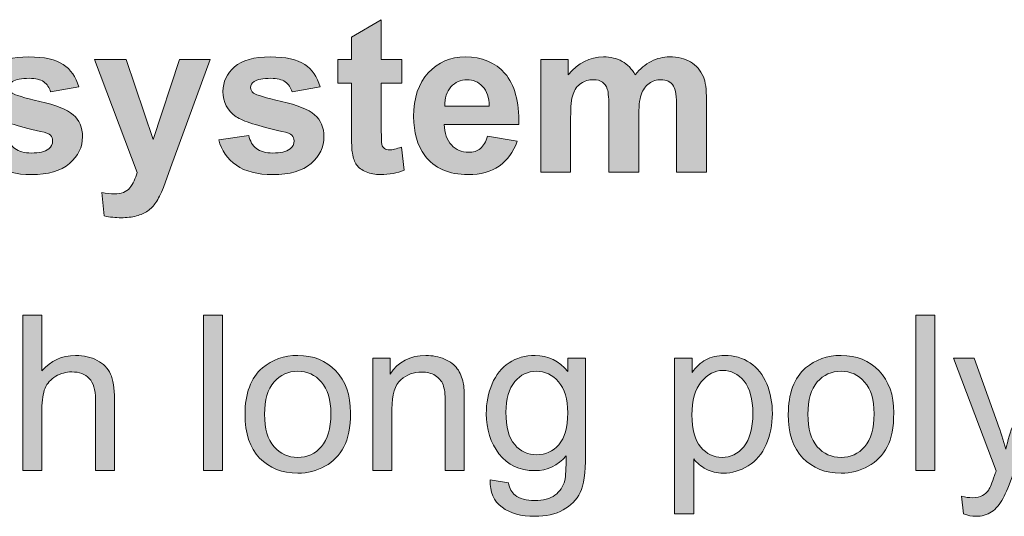
# Model space of a CAD drawing. Extents: x 0 to 1179, y 0 to 833.
# Drawn here: x 101 to 152, y 387 to 412 of the extents above; entities that cross this region are included whole.
import ezdxf

# ---------------------------------------------------------------- set-up
doc = ezdxf.new("R2010")
doc.units = 0
doc.header["$MEASUREMENT"] = 0
doc.layers.add('Capa 1', color=7, linetype='Continuous', lineweight=0)

# ---------------------------------------------------------------- blocks, each defined once
blk = doc.blocks.new('Block_16')
at = {"layer": 'Capa 1', "transparency": 33554687}
h = blk.add_hatch(color=7, dxfattribs=at)
h.dxf.hatch_style = 2
edge = h.paths.add_edge_path()
edge.add_spline(control_points=[(86.413, 292.962), (86.413, 292.962), (86.413, 292.087), (86.413, 292.087), (86.413, 292.087), (85.663, 292.087), (85.663, 292.087), (85.663, 292.087), (85.663, 290.415), (85.663, 290.415), (85.663, 290.076), (85.67, 289.879), (85.685, 289.823), (85.699, 289.768), (85.731, 289.721), (85.782, 289.685), (85.833, 289.648), (85.895, 289.63), (85.968, 289.63), (86.069, 289.63), (86.216, 289.665), (86.409, 289.735), (86.409, 289.735), (86.503, 288.884), (86.503, 288.884), (86.248, 288.774), (85.958, 288.72), (85.636, 288.72), (85.438, 288.72), (85.259, 288.753), (85.101, 288.819), (84.942, 288.886), (84.825, 288.972), (84.751, 289.077), (84.677, 289.183), (84.625, 289.325), (84.597, 289.505), (84.573, 289.633), (84.562, 289.891), (84.562, 290.278), (84.562, 290.278), (84.562, 292.087), (84.562, 292.087), (84.562, 292.087), (84.058, 292.087), (84.058, 292.087), (84.058, 292.087), (84.058, 292.962), (84.058, 292.962), (84.058, 292.962), (84.562, 292.962), (84.562, 292.962), (84.562, 292.962), (84.562, 293.786), (84.562, 293.786), (84.562, 293.786), (85.663, 294.427), (85.663, 294.427), (85.663, 294.427), (85.663, 292.962), (85.663, 292.962), (85.663, 292.962), (86.413, 292.962), (86.413, 292.962)], knot_values=[0, 0, 0, 0, 1, 1, 1, 2, 2, 2, 3, 3, 3, 4, 4, 4, 5, 5, 5, 6, 6, 6, 7, 7, 7, 8, 8, 8, 9, 9, 9, 10, 10, 10, 11, 11, 11, 12, 12, 12, 13, 13, 13, 14, 14, 14, 15, 15, 15, 16, 16, 16, 17, 17, 17, 18, 18, 18, 19, 19, 19, 20, 20, 20, 21, 21, 21, 21], degree=3, periodic=0)
h = blk.add_hatch(color=7, dxfattribs=at)
h.dxf.hatch_style = 2
edge = h.paths.add_edge_path()
edge.add_spline(control_points=[(70.776, 289.997), (70.776, 289.997), (71.878, 290.165), (71.878, 290.165), (71.925, 289.951), (72.02, 289.789), (72.163, 289.679), (72.306, 289.568), (72.507, 289.513), (72.765, 289.513), (73.048, 289.513), (73.262, 289.564), (73.405, 289.669), (73.501, 289.742), (73.55, 289.84), (73.55, 289.962), (73.55, 290.045), (73.524, 290.114), (73.472, 290.169), (73.417, 290.221), (73.294, 290.27), (73.104, 290.313), (72.219, 290.509), (71.658, 290.688), (71.421, 290.849), (71.093, 291.072), (70.929, 291.384), (70.929, 291.782), (70.929, 292.142), (71.071, 292.443), (71.354, 292.688), (71.638, 292.934), (72.079, 293.056), (72.675, 293.056), (73.243, 293.056), (73.665, 292.963), (73.94, 292.778), (74.216, 292.594), (74.407, 292.32), (74.511, 291.958), (74.511, 291.958), (73.476, 291.767), (73.476, 291.767), (73.431, 291.928), (73.347, 292.052), (73.224, 292.138), (73.1, 292.224), (72.923, 292.267), (72.694, 292.267), (72.405, 292.267), (72.198, 292.227), (72.073, 292.146), (71.99, 292.088), (71.948, 292.014), (71.948, 291.923), (71.948, 291.845), (71.985, 291.778), (72.058, 291.724), (72.157, 291.65), (72.499, 291.548), (73.083, 291.415), (73.667, 291.282), (74.076, 291.119), (74.308, 290.927), (74.537, 290.731), (74.651, 290.459), (74.651, 290.11), (74.651, 289.73), (74.493, 289.403), (74.175, 289.13), (73.857, 288.856), (73.387, 288.72), (72.765, 288.72), (72.2, 288.72), (71.752, 288.834), (71.423, 289.063), (71.093, 289.293), (70.878, 289.604), (70.776, 289.997)], knot_values=[0, 0, 0, 0, 1, 1, 1, 2, 2, 2, 3, 3, 3, 4, 4, 4, 5, 5, 5, 6, 6, 6, 7, 7, 7, 8, 8, 8, 9, 9, 9, 10, 10, 10, 11, 11, 11, 12, 12, 12, 13, 13, 13, 14, 14, 14, 15, 15, 15, 16, 16, 16, 17, 17, 17, 18, 18, 18, 19, 19, 19, 20, 20, 20, 21, 21, 21, 22, 22, 22, 23, 23, 23, 24, 24, 24, 25, 25, 25, 26, 26, 26, 26], degree=3, periodic=0)
h = blk.add_hatch(color=7, dxfattribs=at)
h.dxf.hatch_style = 2
edge = h.paths.add_edge_path()
edge.add_spline(control_points=[(75.093, 292.962), (75.093, 292.962), (76.261, 292.962), (76.261, 292.962), (76.261, 292.962), (77.253, 290.017), (77.253, 290.017), (77.253, 290.017), (78.222, 292.962), (78.222, 292.962), (78.222, 292.962), (79.358, 292.962), (79.358, 292.962), (79.358, 292.962), (77.894, 288.97), (77.894, 288.97), (77.894, 288.97), (77.632, 288.247), (77.632, 288.247), (77.536, 288.005), (77.444, 287.82), (77.356, 287.692), (77.269, 287.564), (77.169, 287.461), (77.056, 287.382), (76.942, 287.303), (76.803, 287.24), (76.638, 287.196), (76.472, 287.152), (76.286, 287.13), (76.077, 287.13), (75.866, 287.13), (75.659, 287.152), (75.456, 287.196), (75.456, 287.196), (75.358, 288.056), (75.358, 288.056), (75.53, 288.021), (75.685, 288.005), (75.823, 288.005), (76.079, 288.005), (76.267, 288.08), (76.39, 288.229), (76.512, 288.379), (76.606, 288.57), (76.671, 288.802), (76.671, 288.802), (75.093, 292.962), (75.093, 292.962)], knot_values=[0, 0, 0, 0, 1, 1, 1, 2, 2, 2, 3, 3, 3, 4, 4, 4, 5, 5, 5, 6, 6, 6, 7, 7, 7, 8, 8, 8, 9, 9, 9, 10, 10, 10, 11, 11, 11, 12, 12, 12, 13, 13, 13, 14, 14, 14, 15, 15, 15, 16, 16, 16, 16], degree=3, periodic=0)
h = blk.add_hatch(color=7, dxfattribs=at)
h.dxf.hatch_style = 2
edge = h.paths.add_edge_path()
edge.add_spline(control_points=[(79.675, 289.997), (79.675, 289.997), (80.776, 290.165), (80.776, 290.165), (80.823, 289.951), (80.918, 289.789), (81.062, 289.679), (81.205, 289.568), (81.405, 289.513), (81.663, 289.513), (81.947, 289.513), (82.161, 289.564), (82.304, 289.669), (82.4, 289.742), (82.448, 289.84), (82.448, 289.962), (82.448, 290.045), (82.422, 290.114), (82.37, 290.169), (82.315, 290.221), (82.193, 290.27), (82.003, 290.313), (81.118, 290.509), (80.556, 290.688), (80.319, 290.849), (79.991, 291.072), (79.827, 291.384), (79.827, 291.782), (79.827, 292.142), (79.969, 292.443), (80.253, 292.688), (80.537, 292.934), (80.977, 293.056), (81.573, 293.056), (82.141, 293.056), (82.563, 292.963), (82.839, 292.778), (83.115, 292.594), (83.305, 292.32), (83.409, 291.958), (83.409, 291.958), (82.374, 291.767), (82.374, 291.767), (82.33, 291.928), (82.246, 292.052), (82.122, 292.138), (81.999, 292.224), (81.822, 292.267), (81.593, 292.267), (81.304, 292.267), (81.097, 292.227), (80.972, 292.146), (80.888, 292.088), (80.847, 292.014), (80.847, 291.923), (80.847, 291.845), (80.883, 291.778), (80.956, 291.724), (81.055, 291.65), (81.397, 291.548), (81.981, 291.415), (82.566, 291.282), (82.974, 291.119), (83.206, 290.927), (83.435, 290.731), (83.55, 290.459), (83.55, 290.11), (83.55, 289.73), (83.391, 289.403), (83.073, 289.13), (82.755, 288.856), (82.286, 288.72), (81.663, 288.72), (81.098, 288.72), (80.651, 288.834), (80.321, 289.063), (79.992, 289.293), (79.776, 289.604), (79.675, 289.997)], knot_values=[0, 0, 0, 0, 1, 1, 1, 2, 2, 2, 3, 3, 3, 4, 4, 4, 5, 5, 5, 6, 6, 6, 7, 7, 7, 8, 8, 8, 9, 9, 9, 10, 10, 10, 11, 11, 11, 12, 12, 12, 13, 13, 13, 14, 14, 14, 15, 15, 15, 16, 16, 16, 17, 17, 17, 18, 18, 18, 19, 19, 19, 20, 20, 20, 21, 21, 21, 22, 22, 22, 23, 23, 23, 24, 24, 24, 25, 25, 25, 26, 26, 26, 26], degree=3, periodic=0)
h = blk.add_hatch(color=7, dxfattribs=at)
h.dxf.hatch_style = 2
edge = h.paths.add_edge_path()
edge.add_spline(control_points=[(89.64, 291.243), (89.632, 291.561), (89.55, 291.803), (89.394, 291.968), (89.237, 292.133), (89.047, 292.216), (88.823, 292.216), (88.583, 292.216), (88.386, 292.129), (88.229, 291.954), (88.073, 291.779), (87.997, 291.543), (87.999, 291.243), (87.999, 291.243), (89.64, 291.243), (89.64, 291.243)], knot_values=[0, 0, 0, 0, 1, 1, 1, 2, 2, 2, 3, 3, 3, 4, 4, 4, 5, 5, 5, 5], degree=3, periodic=0)
edge = h.paths.add_edge_path()
edge.add_spline(control_points=[(89.577, 290.134), (89.577, 290.134), (90.671, 289.95), (90.671, 289.95), (90.53, 289.549), (90.308, 289.244), (90.005, 289.034), (89.702, 288.824), (89.322, 288.72), (88.866, 288.72), (88.145, 288.72), (87.611, 288.955), (87.265, 289.427), (86.991, 289.805), (86.854, 290.281), (86.854, 290.856), (86.854, 291.544), (87.034, 292.082), (87.394, 292.472), (87.753, 292.861), (88.208, 293.056), (88.757, 293.056), (89.374, 293.056), (89.861, 292.852), (90.218, 292.444), (90.575, 292.037), (90.745, 291.412), (90.729, 290.571), (90.729, 290.571), (87.979, 290.571), (87.979, 290.571), (87.987, 290.246), (88.076, 289.992), (88.245, 289.812), (88.415, 289.631), (88.625, 289.54), (88.878, 289.54), (89.05, 289.54), (89.194, 289.587), (89.312, 289.681), (89.429, 289.774), (89.517, 289.926), (89.577, 290.134)], knot_values=[0, 0, 0, 0, 1, 1, 1, 2, 2, 2, 3, 3, 3, 4, 4, 4, 5, 5, 5, 6, 6, 6, 7, 7, 7, 8, 8, 8, 9, 9, 9, 10, 10, 10, 11, 11, 11, 12, 12, 12, 13, 13, 13, 14, 14, 14, 14], degree=3, periodic=0)
h = blk.add_hatch(color=7, dxfattribs=at)
h.dxf.hatch_style = 2
edge = h.paths.add_edge_path()
edge.add_spline(control_points=[(91.542, 292.962), (91.542, 292.962), (92.554, 292.962), (92.554, 292.962), (92.554, 292.962), (92.554, 292.396), (92.554, 292.396), (92.916, 292.836), (93.347, 293.056), (93.847, 293.056), (94.112, 293.056), (94.343, 293.001), (94.538, 292.892), (94.733, 292.782), (94.894, 292.617), (95.019, 292.396), (95.201, 292.617), (95.397, 292.782), (95.608, 292.892), (95.819, 293.001), (96.044, 293.056), (96.284, 293.056), (96.589, 293.056), (96.847, 292.994), (97.058, 292.87), (97.269, 292.746), (97.426, 292.564), (97.53, 292.325), (97.606, 292.148), (97.644, 291.861), (97.644, 291.466), (97.644, 291.466), (97.644, 288.813), (97.644, 288.813), (97.644, 288.813), (96.546, 288.813), (96.546, 288.813), (96.546, 288.813), (96.546, 291.185), (96.546, 291.185), (96.546, 291.596), (96.508, 291.861), (96.433, 291.981), (96.331, 292.138), (96.175, 292.216), (95.964, 292.216), (95.81, 292.216), (95.666, 292.169), (95.53, 292.075), (95.395, 291.981), (95.297, 291.844), (95.237, 291.663), (95.177, 291.482), (95.147, 291.196), (95.147, 290.806), (95.147, 290.806), (95.147, 288.813), (95.147, 288.813), (95.147, 288.813), (94.05, 288.813), (94.05, 288.813), (94.05, 288.813), (94.05, 291.087), (94.05, 291.087), (94.05, 291.49), (94.03, 291.751), (93.991, 291.868), (93.952, 291.985), (93.892, 292.072), (93.81, 292.13), (93.728, 292.188), (93.616, 292.216), (93.476, 292.216), (93.306, 292.216), (93.154, 292.17), (93.019, 292.079), (92.883, 291.988), (92.786, 291.856), (92.728, 291.685), (92.669, 291.513), (92.64, 291.228), (92.64, 290.829), (92.64, 290.829), (92.64, 288.813), (92.64, 288.813), (92.64, 288.813), (91.542, 288.813), (91.542, 288.813), (91.542, 288.813), (91.542, 292.962), (91.542, 292.962)], knot_values=[0, 0, 0, 0, 1, 1, 1, 2, 2, 2, 3, 3, 3, 4, 4, 4, 5, 5, 5, 6, 6, 6, 7, 7, 7, 8, 8, 8, 9, 9, 9, 10, 10, 10, 11, 11, 11, 12, 12, 12, 13, 13, 13, 14, 14, 14, 15, 15, 15, 16, 16, 16, 17, 17, 17, 18, 18, 18, 19, 19, 19, 20, 20, 20, 21, 21, 21, 22, 22, 22, 23, 23, 23, 24, 24, 24, 25, 25, 25, 26, 26, 26, 27, 27, 27, 28, 28, 28, 29, 29, 29, 30, 30, 30, 30], degree=3, periodic=0)
at = {"layer": 'Capa 1'}
for points, knots in [([(86.413, 292.962), (86.413, 292.962), (86.413, 292.087), (86.413, 292.087), (86.413, 292.087), (85.663, 292.087), (85.663, 292.087), (85.663, 292.087), (85.663, 290.415), (85.663, 290.415), (85.663, 290.076), (85.67, 289.879), (85.685, 289.823), (85.699, 289.768), (85.731, 289.721), (85.782, 289.685), (85.833, 289.648), (85.895, 289.63), (85.968, 289.63), (86.069, 289.63), (86.216, 289.665), (86.409, 289.735), (86.409, 289.735), (86.503, 288.884), (86.503, 288.884), (86.248, 288.774), (85.958, 288.72), (85.636, 288.72), (85.438, 288.72), (85.259, 288.753), (85.101, 288.819), (84.942, 288.886), (84.825, 288.972), (84.751, 289.077), (84.677, 289.183), (84.625, 289.325), (84.597, 289.505), (84.573, 289.633), (84.562, 289.891), (84.562, 290.278), (84.562, 290.278), (84.562, 292.087), (84.562, 292.087), (84.562, 292.087), (84.058, 292.087), (84.058, 292.087), (84.058, 292.087), (84.058, 292.962), (84.058, 292.962), (84.058, 292.962), (84.562, 292.962), (84.562, 292.962), (84.562, 292.962), (84.562, 293.786), (84.562, 293.786), (84.562, 293.786), (85.663, 294.427), (85.663, 294.427), (85.663, 294.427), (85.663, 292.962), (85.663, 292.962), (85.663, 292.962), (86.413, 292.962), (86.413, 292.962)], [0, 0, 0, 0, 1, 1, 1, 2, 2, 2, 3, 3, 3, 4, 4, 4, 5, 5, 5, 6, 6, 6, 7, 7, 7, 8, 8, 8, 9, 9, 9, 10, 10, 10, 11, 11, 11, 12, 12, 12, 13, 13, 13, 14, 14, 14, 15, 15, 15, 16, 16, 16, 17, 17, 17, 18, 18, 18, 19, 19, 19, 20, 20, 20, 21, 21, 21, 21]), ([(70.776, 289.997), (70.776, 289.997), (71.878, 290.165), (71.878, 290.165), (71.925, 289.951), (72.02, 289.789), (72.163, 289.679), (72.306, 289.568), (72.507, 289.513), (72.765, 289.513), (73.048, 289.513), (73.262, 289.564), (73.405, 289.669), (73.501, 289.742), (73.55, 289.84), (73.55, 289.962), (73.55, 290.045), (73.524, 290.114), (73.472, 290.169), (73.417, 290.221), (73.294, 290.27), (73.104, 290.313), (72.219, 290.509), (71.658, 290.688), (71.421, 290.849), (71.093, 291.072), (70.929, 291.384), (70.929, 291.782), (70.929, 292.142), (71.071, 292.443), (71.354, 292.688), (71.638, 292.934), (72.079, 293.056), (72.675, 293.056), (73.243, 293.056), (73.665, 292.963), (73.94, 292.778), (74.216, 292.594), (74.407, 292.32), (74.511, 291.958), (74.511, 291.958), (73.476, 291.767), (73.476, 291.767), (73.431, 291.928), (73.347, 292.052), (73.224, 292.138), (73.1, 292.224), (72.923, 292.267), (72.694, 292.267), (72.405, 292.267), (72.198, 292.227), (72.073, 292.146), (71.99, 292.088), (71.948, 292.014), (71.948, 291.923), (71.948, 291.845), (71.985, 291.778), (72.058, 291.724), (72.157, 291.65), (72.499, 291.548), (73.083, 291.415), (73.667, 291.282), (74.076, 291.119), (74.308, 290.927), (74.537, 290.731), (74.651, 290.459), (74.651, 290.11), (74.651, 289.73), (74.493, 289.403), (74.175, 289.13), (73.857, 288.856), (73.387, 288.72), (72.765, 288.72), (72.2, 288.72), (71.752, 288.834), (71.423, 289.063), (71.093, 289.293), (70.878, 289.604), (70.776, 289.997)], [0, 0, 0, 0, 1, 1, 1, 2, 2, 2, 3, 3, 3, 4, 4, 4, 5, 5, 5, 6, 6, 6, 7, 7, 7, 8, 8, 8, 9, 9, 9, 10, 10, 10, 11, 11, 11, 12, 12, 12, 13, 13, 13, 14, 14, 14, 15, 15, 15, 16, 16, 16, 17, 17, 17, 18, 18, 18, 19, 19, 19, 20, 20, 20, 21, 21, 21, 22, 22, 22, 23, 23, 23, 24, 24, 24, 25, 25, 25, 26, 26, 26, 26]), ([(75.093, 292.962), (75.093, 292.962), (76.261, 292.962), (76.261, 292.962), (76.261, 292.962), (77.253, 290.017), (77.253, 290.017), (77.253, 290.017), (78.222, 292.962), (78.222, 292.962), (78.222, 292.962), (79.358, 292.962), (79.358, 292.962), (79.358, 292.962), (77.894, 288.97), (77.894, 288.97), (77.894, 288.97), (77.632, 288.247), (77.632, 288.247), (77.536, 288.005), (77.444, 287.82), (77.356, 287.692), (77.269, 287.564), (77.169, 287.461), (77.056, 287.382), (76.942, 287.303), (76.803, 287.24), (76.638, 287.196), (76.472, 287.152), (76.286, 287.13), (76.077, 287.13), (75.866, 287.13), (75.659, 287.152), (75.456, 287.196), (75.456, 287.196), (75.358, 288.056), (75.358, 288.056), (75.53, 288.021), (75.685, 288.005), (75.823, 288.005), (76.079, 288.005), (76.267, 288.08), (76.39, 288.229), (76.512, 288.379), (76.606, 288.57), (76.671, 288.802), (76.671, 288.802), (75.093, 292.962), (75.093, 292.962)], [0, 0, 0, 0, 1, 1, 1, 2, 2, 2, 3, 3, 3, 4, 4, 4, 5, 5, 5, 6, 6, 6, 7, 7, 7, 8, 8, 8, 9, 9, 9, 10, 10, 10, 11, 11, 11, 12, 12, 12, 13, 13, 13, 14, 14, 14, 15, 15, 15, 16, 16, 16, 16]), ([(79.675, 289.997), (79.675, 289.997), (80.776, 290.165), (80.776, 290.165), (80.823, 289.951), (80.918, 289.789), (81.062, 289.679), (81.205, 289.568), (81.405, 289.513), (81.663, 289.513), (81.947, 289.513), (82.161, 289.564), (82.304, 289.669), (82.4, 289.742), (82.448, 289.84), (82.448, 289.962), (82.448, 290.045), (82.422, 290.114), (82.37, 290.169), (82.315, 290.221), (82.193, 290.27), (82.003, 290.313), (81.118, 290.509), (80.556, 290.688), (80.319, 290.849), (79.991, 291.072), (79.827, 291.384), (79.827, 291.782), (79.827, 292.142), (79.969, 292.443), (80.253, 292.688), (80.537, 292.934), (80.977, 293.056), (81.573, 293.056), (82.141, 293.056), (82.563, 292.963), (82.839, 292.778), (83.115, 292.594), (83.305, 292.32), (83.409, 291.958), (83.409, 291.958), (82.374, 291.767), (82.374, 291.767), (82.33, 291.928), (82.246, 292.052), (82.122, 292.138), (81.999, 292.224), (81.822, 292.267), (81.593, 292.267), (81.304, 292.267), (81.097, 292.227), (80.972, 292.146), (80.888, 292.088), (80.847, 292.014), (80.847, 291.923), (80.847, 291.845), (80.883, 291.778), (80.956, 291.724), (81.055, 291.65), (81.397, 291.548), (81.981, 291.415), (82.566, 291.282), (82.974, 291.119), (83.206, 290.927), (83.435, 290.731), (83.55, 290.459), (83.55, 290.11), (83.55, 289.73), (83.391, 289.403), (83.073, 289.13), (82.755, 288.856), (82.286, 288.72), (81.663, 288.72), (81.098, 288.72), (80.651, 288.834), (80.321, 289.063), (79.992, 289.293), (79.776, 289.604), (79.675, 289.997)], [0, 0, 0, 0, 1, 1, 1, 2, 2, 2, 3, 3, 3, 4, 4, 4, 5, 5, 5, 6, 6, 6, 7, 7, 7, 8, 8, 8, 9, 9, 9, 10, 10, 10, 11, 11, 11, 12, 12, 12, 13, 13, 13, 14, 14, 14, 15, 15, 15, 16, 16, 16, 17, 17, 17, 18, 18, 18, 19, 19, 19, 20, 20, 20, 21, 21, 21, 22, 22, 22, 23, 23, 23, 24, 24, 24, 25, 25, 25, 26, 26, 26, 26]), ([(89.577, 290.134), (89.577, 290.134), (90.671, 289.95), (90.671, 289.95), (90.53, 289.549), (90.308, 289.244), (90.005, 289.034), (89.702, 288.824), (89.322, 288.72), (88.866, 288.72), (88.145, 288.72), (87.611, 288.955), (87.265, 289.427), (86.991, 289.805), (86.854, 290.281), (86.854, 290.856), (86.854, 291.544), (87.034, 292.082), (87.394, 292.472), (87.753, 292.861), (88.208, 293.056), (88.757, 293.056), (89.374, 293.056), (89.861, 292.852), (90.218, 292.444), (90.575, 292.037), (90.745, 291.412), (90.729, 290.571), (90.729, 290.571), (87.979, 290.571), (87.979, 290.571), (87.987, 290.246), (88.076, 289.992), (88.245, 289.812), (88.415, 289.631), (88.625, 289.54), (88.878, 289.54), (89.05, 289.54), (89.194, 289.587), (89.312, 289.681), (89.429, 289.774), (89.517, 289.926), (89.577, 290.134)], [0, 0, 0, 0, 1, 1, 1, 2, 2, 2, 3, 3, 3, 4, 4, 4, 5, 5, 5, 6, 6, 6, 7, 7, 7, 8, 8, 8, 9, 9, 9, 10, 10, 10, 11, 11, 11, 12, 12, 12, 13, 13, 13, 14, 14, 14, 14]), ([(91.542, 292.962), (91.542, 292.962), (92.554, 292.962), (92.554, 292.962), (92.554, 292.962), (92.554, 292.396), (92.554, 292.396), (92.916, 292.836), (93.347, 293.056), (93.847, 293.056), (94.112, 293.056), (94.343, 293.001), (94.538, 292.892), (94.733, 292.782), (94.894, 292.617), (95.019, 292.396), (95.201, 292.617), (95.397, 292.782), (95.608, 292.892), (95.819, 293.001), (96.044, 293.056), (96.284, 293.056), (96.589, 293.056), (96.847, 292.994), (97.058, 292.87), (97.269, 292.746), (97.426, 292.564), (97.53, 292.325), (97.606, 292.148), (97.644, 291.861), (97.644, 291.466), (97.644, 291.466), (97.644, 288.813), (97.644, 288.813), (97.644, 288.813), (96.546, 288.813), (96.546, 288.813), (96.546, 288.813), (96.546, 291.185), (96.546, 291.185), (96.546, 291.596), (96.508, 291.861), (96.433, 291.981), (96.331, 292.138), (96.175, 292.216), (95.964, 292.216), (95.81, 292.216), (95.666, 292.169), (95.53, 292.075), (95.395, 291.981), (95.297, 291.844), (95.237, 291.663), (95.177, 291.482), (95.147, 291.196), (95.147, 290.806), (95.147, 290.806), (95.147, 288.813), (95.147, 288.813), (95.147, 288.813), (94.05, 288.813), (94.05, 288.813), (94.05, 288.813), (94.05, 291.087), (94.05, 291.087), (94.05, 291.49), (94.03, 291.751), (93.991, 291.868), (93.952, 291.985), (93.892, 292.072), (93.81, 292.13), (93.728, 292.188), (93.616, 292.216), (93.476, 292.216), (93.306, 292.216), (93.154, 292.17), (93.019, 292.079), (92.883, 291.988), (92.786, 291.856), (92.728, 291.685), (92.669, 291.513), (92.64, 291.228), (92.64, 290.829), (92.64, 290.829), (92.64, 288.813), (92.64, 288.813), (92.64, 288.813), (91.542, 288.813), (91.542, 288.813), (91.542, 288.813), (91.542, 292.962), (91.542, 292.962)], [0, 0, 0, 0, 1, 1, 1, 2, 2, 2, 3, 3, 3, 4, 4, 4, 5, 5, 5, 6, 6, 6, 7, 7, 7, 8, 8, 8, 9, 9, 9, 10, 10, 10, 11, 11, 11, 12, 12, 12, 13, 13, 13, 14, 14, 14, 15, 15, 15, 16, 16, 16, 17, 17, 17, 18, 18, 18, 19, 19, 19, 20, 20, 20, 21, 21, 21, 22, 22, 22, 23, 23, 23, 24, 24, 24, 25, 25, 25, 26, 26, 26, 27, 27, 27, 28, 28, 28, 29, 29, 29, 30, 30, 30, 30]), ([(89.64, 291.243), (89.632, 291.561), (89.55, 291.803), (89.394, 291.968), (89.237, 292.133), (89.047, 292.216), (88.823, 292.216), (88.583, 292.216), (88.386, 292.129), (88.229, 291.954), (88.073, 291.779), (87.997, 291.543), (87.999, 291.243), (87.999, 291.243), (89.64, 291.243), (89.64, 291.243)], [0, 0, 0, 0, 1, 1, 1, 2, 2, 2, 3, 3, 3, 4, 4, 4, 5, 5, 5, 5])]:
    blk.add_open_spline(points, degree=3, knots=knots, dxfattribs=at)
blk = doc.blocks.new('Block_15')
at = {"layer": 'Capa 1'}
blk.add_blockref('Block_16', (0, 0), dxfattribs=at)
blk = doc.blocks.new('Block_18')
at = {"layer": 'Capa 1', "transparency": 33554687}
h = blk.add_hatch(color=7, dxfattribs=at)
h.dxf.hatch_style = 2
edge = h.paths.add_edge_path()
edge.add_spline(control_points=[(72.452, 277.813), (72.452, 277.813), (72.452, 283.54), (72.452, 283.54), (72.452, 283.54), (73.155, 283.54), (73.155, 283.54), (73.155, 283.54), (73.155, 281.485), (73.155, 281.485), (73.483, 281.865), (73.897, 282.056), (74.397, 282.056), (74.705, 282.056), (74.972, 281.995), (75.198, 281.874), (75.425, 281.753), (75.587, 281.586), (75.685, 281.372), (75.782, 281.158), (75.831, 280.849), (75.831, 280.442), (75.831, 280.442), (75.831, 277.813), (75.831, 277.813), (75.831, 277.813), (75.128, 277.813), (75.128, 277.813), (75.128, 277.813), (75.128, 280.442), (75.128, 280.442), (75.128, 280.794), (75.052, 281.05), (74.899, 281.21), (74.747, 281.37), (74.532, 281.45), (74.253, 281.45), (74.044, 281.45), (73.849, 281.396), (73.665, 281.288), (73.481, 281.18), (73.351, 281.033), (73.272, 280.849), (73.194, 280.664), (73.155, 280.408), (73.155, 280.083), (73.155, 280.083), (73.155, 277.813), (73.155, 277.813), (73.155, 277.813), (72.452, 277.813), (72.452, 277.813)], knot_values=[0, 0, 0, 0, 1, 1, 1, 2, 2, 2, 3, 3, 3, 4, 4, 4, 5, 5, 5, 6, 6, 6, 7, 7, 7, 8, 8, 8, 9, 9, 9, 10, 10, 10, 11, 11, 11, 12, 12, 12, 13, 13, 13, 14, 14, 14, 15, 15, 15, 16, 16, 16, 17, 17, 17, 17], degree=3, periodic=0)
h = blk.add_hatch(color=7, dxfattribs=at)
h.dxf.hatch_style = 2
edge = h.paths.add_edge_path()
edge.add_spline(control_points=[(79.108, 277.813), (79.108, 277.813), (79.108, 283.54), (79.108, 283.54), (79.108, 283.54), (79.812, 283.54), (79.812, 283.54), (79.812, 283.54), (79.812, 277.813), (79.812, 277.813), (79.812, 277.813), (79.108, 277.813), (79.108, 277.813)], knot_values=[0, 0, 0, 0, 1, 1, 1, 2, 2, 2, 3, 3, 3, 4, 4, 4, 4], degree=3, periodic=0)
h = blk.add_hatch(color=7, dxfattribs=at)
h.dxf.hatch_style = 2
edge = h.paths.add_edge_path()
edge.add_spline(control_points=[(105.354, 277.813), (105.354, 277.813), (105.354, 283.54), (105.354, 283.54), (105.354, 283.54), (106.058, 283.54), (106.058, 283.54), (106.058, 283.54), (106.058, 277.813), (106.058, 277.813), (106.058, 277.813), (105.354, 277.813), (105.354, 277.813)], knot_values=[0, 0, 0, 0, 1, 1, 1, 2, 2, 2, 3, 3, 3, 4, 4, 4, 4], degree=3, periodic=0)
h = blk.add_hatch(color=7, dxfattribs=at)
h.dxf.hatch_style = 2
edge = h.paths.add_edge_path()
edge.add_spline(control_points=[(81.362, 279.888), (81.362, 279.356), (81.478, 278.959), (81.71, 278.694), (81.942, 278.43), (82.233, 278.298), (82.585, 278.298), (82.934, 278.298), (83.224, 278.431), (83.456, 278.696), (83.688, 278.962), (83.804, 279.367), (83.804, 279.911), (83.804, 280.424), (83.687, 280.812), (83.454, 281.077), (83.221, 281.342), (82.931, 281.474), (82.585, 281.474), (82.233, 281.474), (81.942, 281.342), (81.71, 281.079), (81.478, 280.816), (81.362, 280.419), (81.362, 279.888)], knot_values=[0, 0, 0, 0, 1, 1, 1, 2, 2, 2, 3, 3, 3, 4, 4, 4, 5, 5, 5, 6, 6, 6, 7, 7, 7, 8, 8, 8, 8], degree=3, periodic=0)
edge = h.paths.add_edge_path()
edge.add_spline(control_points=[(80.64, 279.888), (80.64, 280.656), (80.853, 281.225), (81.28, 281.595), (81.637, 281.902), (82.072, 282.056), (82.585, 282.056), (83.155, 282.056), (83.622, 281.869), (83.983, 281.495), (84.345, 281.121), (84.526, 280.605), (84.526, 279.946), (84.526, 279.412), (84.446, 278.992), (84.286, 278.687), (84.126, 278.381), (83.893, 278.143), (83.587, 277.974), (83.281, 277.805), (82.947, 277.72), (82.585, 277.72), (82.004, 277.72), (81.535, 277.906), (81.177, 278.278), (80.819, 278.65), (80.64, 279.188), (80.64, 279.888)], knot_values=[0, 0, 0, 0, 1, 1, 1, 2, 2, 2, 3, 3, 3, 4, 4, 4, 5, 5, 5, 6, 6, 6, 7, 7, 7, 8, 8, 8, 9, 9, 9, 9], degree=3, periodic=0)
h = blk.add_hatch(color=7, dxfattribs=at)
h.dxf.hatch_style = 2
edge = h.paths.add_edge_path()
edge.add_spline(control_points=[(85.351, 277.813), (85.351, 277.813), (85.351, 281.962), (85.351, 281.962), (85.351, 281.962), (85.983, 281.962), (85.983, 281.962), (85.983, 281.962), (85.983, 281.372), (85.983, 281.372), (86.288, 281.828), (86.728, 282.056), (87.304, 282.056), (87.554, 282.056), (87.784, 282.011), (87.993, 281.921), (88.203, 281.831), (88.36, 281.713), (88.464, 281.567), (88.568, 281.422), (88.641, 281.248), (88.683, 281.048), (88.708, 280.918), (88.722, 280.689), (88.722, 280.364), (88.722, 280.364), (88.722, 277.813), (88.722, 277.813), (88.722, 277.813), (88.019, 277.813), (88.019, 277.813), (88.019, 277.813), (88.019, 280.337), (88.019, 280.337), (88.019, 280.623), (87.991, 280.838), (87.937, 280.979), (87.882, 281.121), (87.785, 281.234), (87.646, 281.319), (87.506, 281.404), (87.343, 281.446), (87.155, 281.446), (86.856, 281.446), (86.597, 281.352), (86.38, 281.161), (86.163, 280.971), (86.054, 280.61), (86.054, 280.079), (86.054, 280.079), (86.054, 277.813), (86.054, 277.813), (86.054, 277.813), (85.351, 277.813), (85.351, 277.813)], knot_values=[0, 0, 0, 0, 1, 1, 1, 2, 2, 2, 3, 3, 3, 4, 4, 4, 5, 5, 5, 6, 6, 6, 7, 7, 7, 8, 8, 8, 9, 9, 9, 10, 10, 10, 11, 11, 11, 12, 12, 12, 13, 13, 13, 14, 14, 14, 15, 15, 15, 16, 16, 16, 17, 17, 17, 18, 18, 18, 18], degree=3, periodic=0)
h = blk.add_hatch(color=7, dxfattribs=at)
h.dxf.hatch_style = 2
edge = h.paths.add_edge_path()
edge.add_spline(control_points=[(90.253, 279.962), (90.253, 279.418), (90.361, 279.021), (90.577, 278.771), (90.793, 278.521), (91.064, 278.396), (91.39, 278.396), (91.712, 278.396), (91.983, 278.52), (92.202, 278.769), (92.421, 279.018), (92.53, 279.407), (92.53, 279.938), (92.53, 280.446), (92.417, 280.829), (92.192, 281.087), (91.967, 281.345), (91.696, 281.474), (91.378, 281.474), (91.065, 281.474), (90.8, 281.347), (90.581, 281.093), (90.362, 280.839), (90.253, 280.462), (90.253, 279.962)], knot_values=[0, 0, 0, 0, 1, 1, 1, 2, 2, 2, 3, 3, 3, 4, 4, 4, 5, 5, 5, 6, 6, 6, 7, 7, 7, 8, 8, 8, 8], degree=3, periodic=0)
edge = h.paths.add_edge_path()
edge.add_spline(control_points=[(89.671, 277.47), (89.671, 277.47), (90.354, 277.368), (90.354, 277.368), (90.383, 277.157), (90.462, 277.004), (90.593, 276.907), (90.767, 276.777), (91.005, 276.712), (91.308, 276.712), (91.633, 276.712), (91.884, 276.777), (92.062, 276.907), (92.239, 277.037), (92.358, 277.22), (92.421, 277.454), (92.458, 277.598), (92.474, 277.898), (92.472, 278.356), (92.165, 277.994), (91.782, 277.813), (91.323, 277.813), (90.753, 277.813), (90.312, 278.02), (89.999, 278.431), (89.687, 278.842), (89.53, 279.336), (89.53, 279.911), (89.53, 280.307), (89.602, 280.672), (89.745, 281.007), (89.888, 281.342), (90.096, 281.6), (90.368, 281.782), (90.64, 281.965), (90.96, 282.056), (91.327, 282.056), (91.817, 282.056), (92.22, 281.857), (92.538, 281.462), (92.538, 281.462), (92.538, 281.962), (92.538, 281.962), (92.538, 281.962), (93.187, 281.962), (93.187, 281.962), (93.187, 281.962), (93.187, 278.376), (93.187, 278.376), (93.187, 277.73), (93.121, 277.272), (92.989, 277.003), (92.858, 276.733), (92.649, 276.521), (92.364, 276.364), (92.079, 276.208), (91.728, 276.13), (91.312, 276.13), (90.817, 276.13), (90.417, 276.241), (90.112, 276.464), (89.808, 276.687), (89.661, 277.021), (89.671, 277.47)], knot_values=[0, 0, 0, 0, 1, 1, 1, 2, 2, 2, 3, 3, 3, 4, 4, 4, 5, 5, 5, 6, 6, 6, 7, 7, 7, 8, 8, 8, 9, 9, 9, 10, 10, 10, 11, 11, 11, 12, 12, 12, 13, 13, 13, 14, 14, 14, 15, 15, 15, 16, 16, 16, 17, 17, 17, 18, 18, 18, 19, 19, 19, 20, 20, 20, 21, 21, 21, 21], degree=3, periodic=0)
h = blk.add_hatch(color=7, dxfattribs=at)
h.dxf.hatch_style = 2
edge = h.paths.add_edge_path()
edge.add_spline(control_points=[(97.108, 279.864), (97.108, 279.33), (97.216, 278.936), (97.433, 278.681), (97.649, 278.426), (97.911, 278.298), (98.218, 278.298), (98.53, 278.298), (98.798, 278.43), (99.021, 278.694), (99.243, 278.959), (99.354, 279.368), (99.354, 279.923), (99.354, 280.451), (99.246, 280.848), (99.028, 281.11), (98.811, 281.373), (98.551, 281.505), (98.249, 281.505), (97.95, 281.505), (97.685, 281.365), (97.454, 281.085), (97.224, 280.805), (97.108, 280.398), (97.108, 279.864)], knot_values=[0, 0, 0, 0, 1, 1, 1, 2, 2, 2, 3, 3, 3, 4, 4, 4, 5, 5, 5, 6, 6, 6, 7, 7, 7, 8, 8, 8, 8], degree=3, periodic=0)
edge = h.paths.add_edge_path()
edge.add_spline(control_points=[(96.472, 276.224), (96.472, 276.224), (96.472, 281.962), (96.472, 281.962), (96.472, 281.962), (97.112, 281.962), (97.112, 281.962), (97.112, 281.962), (97.112, 281.423), (97.112, 281.423), (97.263, 281.634), (97.434, 281.792), (97.624, 281.897), (97.814, 282.003), (98.044, 282.056), (98.315, 282.056), (98.669, 282.056), (98.982, 281.965), (99.253, 281.782), (99.524, 281.6), (99.728, 281.343), (99.866, 281.011), (100.004, 280.679), (100.073, 280.314), (100.073, 279.919), (100.073, 279.494), (99.997, 279.112), (99.845, 278.772), (99.692, 278.433), (99.471, 278.172), (99.181, 277.991), (98.89, 277.811), (98.585, 277.72), (98.265, 277.72), (98.03, 277.72), (97.82, 277.77), (97.634, 277.868), (97.448, 277.967), (97.294, 278.092), (97.175, 278.243), (97.175, 278.243), (97.175, 276.224), (97.175, 276.224), (97.175, 276.224), (96.472, 276.224), (96.472, 276.224)], knot_values=[0, 0, 0, 0, 1, 1, 1, 2, 2, 2, 3, 3, 3, 4, 4, 4, 5, 5, 5, 6, 6, 6, 7, 7, 7, 8, 8, 8, 9, 9, 9, 10, 10, 10, 11, 11, 11, 12, 12, 12, 13, 13, 13, 14, 14, 14, 15, 15, 15, 15], degree=3, periodic=0)
h = blk.add_hatch(color=7, dxfattribs=at)
h.dxf.hatch_style = 2
edge = h.paths.add_edge_path()
edge.add_spline(control_points=[(101.382, 279.888), (101.382, 279.356), (101.498, 278.959), (101.729, 278.694), (101.961, 278.43), (102.253, 278.298), (102.604, 278.298), (102.954, 278.298), (103.244, 278.431), (103.476, 278.696), (103.708, 278.962), (103.823, 279.367), (103.823, 279.911), (103.823, 280.424), (103.707, 280.812), (103.474, 281.077), (103.241, 281.342), (102.951, 281.474), (102.604, 281.474), (102.253, 281.474), (101.961, 281.342), (101.729, 281.079), (101.498, 280.816), (101.382, 280.419), (101.382, 279.888)], knot_values=[0, 0, 0, 0, 1, 1, 1, 2, 2, 2, 3, 3, 3, 4, 4, 4, 5, 5, 5, 6, 6, 6, 7, 7, 7, 8, 8, 8, 8], degree=3, periodic=0)
edge = h.paths.add_edge_path()
edge.add_spline(control_points=[(100.659, 279.888), (100.659, 280.656), (100.873, 281.225), (101.3, 281.595), (101.657, 281.902), (102.091, 282.056), (102.604, 282.056), (103.175, 282.056), (103.641, 281.869), (104.003, 281.495), (104.365, 281.121), (104.546, 280.605), (104.546, 279.946), (104.546, 279.412), (104.466, 278.992), (104.306, 278.687), (104.146, 278.381), (103.913, 278.143), (103.606, 277.974), (103.3, 277.805), (102.966, 277.72), (102.604, 277.72), (102.024, 277.72), (101.554, 277.906), (101.196, 278.278), (100.838, 278.65), (100.659, 279.188), (100.659, 279.888)], knot_values=[0, 0, 0, 0, 1, 1, 1, 2, 2, 2, 3, 3, 3, 4, 4, 4, 5, 5, 5, 6, 6, 6, 7, 7, 7, 8, 8, 8, 9, 9, 9, 9], degree=3, periodic=0)
h = blk.add_hatch(color=7, dxfattribs=at)
h.dxf.hatch_style = 2
edge = h.paths.add_edge_path()
edge.add_spline(control_points=[(107.116, 276.216), (107.116, 276.216), (107.038, 276.876), (107.038, 276.876), (107.192, 276.834), (107.326, 276.813), (107.44, 276.813), (107.597, 276.813), (107.722, 276.84), (107.815, 276.892), (107.909, 276.943), (107.986, 277.017), (108.046, 277.11), (108.09, 277.181), (108.162, 277.355), (108.261, 277.634), (108.274, 277.673), (108.294, 277.73), (108.323, 277.806), (108.323, 277.806), (106.749, 281.962), (106.749, 281.962), (106.749, 281.962), (107.507, 281.962), (107.507, 281.962), (107.507, 281.962), (108.37, 279.56), (108.37, 279.56), (108.482, 279.255), (108.583, 278.935), (108.671, 278.599), (108.751, 278.922), (108.848, 279.236), (108.96, 279.544), (108.96, 279.544), (109.847, 281.962), (109.847, 281.962), (109.847, 281.962), (110.55, 281.962), (110.55, 281.962), (110.55, 281.962), (108.972, 277.743), (108.972, 277.743), (108.802, 277.287), (108.671, 276.974), (108.577, 276.802), (108.452, 276.57), (108.309, 276.4), (108.147, 276.292), (107.986, 276.184), (107.793, 276.13), (107.569, 276.13), (107.434, 276.13), (107.283, 276.158), (107.116, 276.216)], knot_values=[0, 0, 0, 0, 1, 1, 1, 2, 2, 2, 3, 3, 3, 4, 4, 4, 5, 5, 5, 6, 6, 6, 7, 7, 7, 8, 8, 8, 9, 9, 9, 10, 10, 10, 11, 11, 11, 12, 12, 12, 13, 13, 13, 14, 14, 14, 15, 15, 15, 16, 16, 16, 17, 17, 17, 18, 18, 18, 18], degree=3, periodic=0)
at = {"layer": 'Capa 1'}
for points, knots in [([(72.452, 277.813), (72.452, 277.813), (72.452, 283.54), (72.452, 283.54), (72.452, 283.54), (73.155, 283.54), (73.155, 283.54), (73.155, 283.54), (73.155, 281.485), (73.155, 281.485), (73.483, 281.865), (73.897, 282.056), (74.397, 282.056), (74.705, 282.056), (74.972, 281.995), (75.198, 281.874), (75.425, 281.753), (75.587, 281.586), (75.685, 281.372), (75.782, 281.158), (75.831, 280.849), (75.831, 280.442), (75.831, 280.442), (75.831, 277.813), (75.831, 277.813), (75.831, 277.813), (75.128, 277.813), (75.128, 277.813), (75.128, 277.813), (75.128, 280.442), (75.128, 280.442), (75.128, 280.794), (75.052, 281.05), (74.899, 281.21), (74.747, 281.37), (74.532, 281.45), (74.253, 281.45), (74.044, 281.45), (73.849, 281.396), (73.665, 281.288), (73.481, 281.18), (73.351, 281.033), (73.272, 280.849), (73.194, 280.664), (73.155, 280.408), (73.155, 280.083), (73.155, 280.083), (73.155, 277.813), (73.155, 277.813), (73.155, 277.813), (72.452, 277.813), (72.452, 277.813)], [0, 0, 0, 0, 1, 1, 1, 2, 2, 2, 3, 3, 3, 4, 4, 4, 5, 5, 5, 6, 6, 6, 7, 7, 7, 8, 8, 8, 9, 9, 9, 10, 10, 10, 11, 11, 11, 12, 12, 12, 13, 13, 13, 14, 14, 14, 15, 15, 15, 16, 16, 16, 17, 17, 17, 17]), ([(79.108, 277.813), (79.108, 277.813), (79.108, 283.54), (79.108, 283.54), (79.108, 283.54), (79.812, 283.54), (79.812, 283.54), (79.812, 283.54), (79.812, 277.813), (79.812, 277.813), (79.812, 277.813), (79.108, 277.813), (79.108, 277.813)], [0, 0, 0, 0, 1, 1, 1, 2, 2, 2, 3, 3, 3, 4, 4, 4, 4]), ([(105.354, 277.813), (105.354, 277.813), (105.354, 283.54), (105.354, 283.54), (105.354, 283.54), (106.058, 283.54), (106.058, 283.54), (106.058, 283.54), (106.058, 277.813), (106.058, 277.813), (106.058, 277.813), (105.354, 277.813), (105.354, 277.813)], [0, 0, 0, 0, 1, 1, 1, 2, 2, 2, 3, 3, 3, 4, 4, 4, 4]), ([(80.64, 279.888), (80.64, 280.656), (80.853, 281.225), (81.28, 281.595), (81.637, 281.902), (82.072, 282.056), (82.585, 282.056), (83.155, 282.056), (83.622, 281.869), (83.983, 281.495), (84.345, 281.121), (84.526, 280.605), (84.526, 279.946), (84.526, 279.412), (84.446, 278.992), (84.286, 278.687), (84.126, 278.381), (83.893, 278.143), (83.587, 277.974), (83.281, 277.805), (82.947, 277.72), (82.585, 277.72), (82.004, 277.72), (81.535, 277.906), (81.177, 278.278), (80.819, 278.65), (80.64, 279.188), (80.64, 279.888)], [0, 0, 0, 0, 1, 1, 1, 2, 2, 2, 3, 3, 3, 4, 4, 4, 5, 5, 5, 6, 6, 6, 7, 7, 7, 8, 8, 8, 9, 9, 9, 9]), ([(85.351, 277.813), (85.351, 277.813), (85.351, 281.962), (85.351, 281.962), (85.351, 281.962), (85.983, 281.962), (85.983, 281.962), (85.983, 281.962), (85.983, 281.372), (85.983, 281.372), (86.288, 281.828), (86.728, 282.056), (87.304, 282.056), (87.554, 282.056), (87.784, 282.011), (87.993, 281.921), (88.203, 281.831), (88.36, 281.713), (88.464, 281.567), (88.568, 281.422), (88.641, 281.248), (88.683, 281.048), (88.708, 280.918), (88.722, 280.689), (88.722, 280.364), (88.722, 280.364), (88.722, 277.813), (88.722, 277.813), (88.722, 277.813), (88.019, 277.813), (88.019, 277.813), (88.019, 277.813), (88.019, 280.337), (88.019, 280.337), (88.019, 280.623), (87.991, 280.838), (87.937, 280.979), (87.882, 281.121), (87.785, 281.234), (87.646, 281.319), (87.506, 281.404), (87.343, 281.446), (87.155, 281.446), (86.856, 281.446), (86.597, 281.352), (86.38, 281.161), (86.163, 280.971), (86.054, 280.61), (86.054, 280.079), (86.054, 280.079), (86.054, 277.813), (86.054, 277.813), (86.054, 277.813), (85.351, 277.813), (85.351, 277.813)], [0, 0, 0, 0, 1, 1, 1, 2, 2, 2, 3, 3, 3, 4, 4, 4, 5, 5, 5, 6, 6, 6, 7, 7, 7, 8, 8, 8, 9, 9, 9, 10, 10, 10, 11, 11, 11, 12, 12, 12, 13, 13, 13, 14, 14, 14, 15, 15, 15, 16, 16, 16, 17, 17, 17, 18, 18, 18, 18]), ([(89.671, 277.47), (89.671, 277.47), (90.354, 277.368), (90.354, 277.368), (90.383, 277.157), (90.462, 277.004), (90.593, 276.907), (90.767, 276.777), (91.005, 276.712), (91.308, 276.712), (91.633, 276.712), (91.884, 276.777), (92.062, 276.907), (92.239, 277.037), (92.358, 277.22), (92.421, 277.454), (92.458, 277.598), (92.474, 277.898), (92.472, 278.356), (92.165, 277.994), (91.782, 277.813), (91.323, 277.813), (90.753, 277.813), (90.312, 278.02), (89.999, 278.431), (89.687, 278.842), (89.53, 279.336), (89.53, 279.911), (89.53, 280.307), (89.602, 280.672), (89.745, 281.007), (89.888, 281.342), (90.096, 281.6), (90.368, 281.782), (90.64, 281.965), (90.96, 282.056), (91.327, 282.056), (91.817, 282.056), (92.22, 281.857), (92.538, 281.462), (92.538, 281.462), (92.538, 281.962), (92.538, 281.962), (92.538, 281.962), (93.187, 281.962), (93.187, 281.962), (93.187, 281.962), (93.187, 278.376), (93.187, 278.376), (93.187, 277.73), (93.121, 277.272), (92.989, 277.003), (92.858, 276.733), (92.649, 276.521), (92.364, 276.364), (92.079, 276.208), (91.728, 276.13), (91.312, 276.13), (90.817, 276.13), (90.417, 276.241), (90.112, 276.464), (89.808, 276.687), (89.661, 277.021), (89.671, 277.47)], [0, 0, 0, 0, 1, 1, 1, 2, 2, 2, 3, 3, 3, 4, 4, 4, 5, 5, 5, 6, 6, 6, 7, 7, 7, 8, 8, 8, 9, 9, 9, 10, 10, 10, 11, 11, 11, 12, 12, 12, 13, 13, 13, 14, 14, 14, 15, 15, 15, 16, 16, 16, 17, 17, 17, 18, 18, 18, 19, 19, 19, 20, 20, 20, 21, 21, 21, 21]), ([(96.472, 276.224), (96.472, 276.224), (96.472, 281.962), (96.472, 281.962), (96.472, 281.962), (97.112, 281.962), (97.112, 281.962), (97.112, 281.962), (97.112, 281.423), (97.112, 281.423), (97.263, 281.634), (97.434, 281.792), (97.624, 281.897), (97.814, 282.003), (98.044, 282.056), (98.315, 282.056), (98.669, 282.056), (98.982, 281.965), (99.253, 281.782), (99.524, 281.6), (99.728, 281.343), (99.866, 281.011), (100.004, 280.679), (100.073, 280.314), (100.073, 279.919), (100.073, 279.494), (99.997, 279.112), (99.845, 278.772), (99.692, 278.433), (99.471, 278.172), (99.181, 277.991), (98.89, 277.811), (98.585, 277.72), (98.265, 277.72), (98.03, 277.72), (97.82, 277.77), (97.634, 277.868), (97.448, 277.967), (97.294, 278.092), (97.175, 278.243), (97.175, 278.243), (97.175, 276.224), (97.175, 276.224), (97.175, 276.224), (96.472, 276.224), (96.472, 276.224)], [0, 0, 0, 0, 1, 1, 1, 2, 2, 2, 3, 3, 3, 4, 4, 4, 5, 5, 5, 6, 6, 6, 7, 7, 7, 8, 8, 8, 9, 9, 9, 10, 10, 10, 11, 11, 11, 12, 12, 12, 13, 13, 13, 14, 14, 14, 15, 15, 15, 15]), ([(100.659, 279.888), (100.659, 280.656), (100.873, 281.225), (101.3, 281.595), (101.657, 281.902), (102.091, 282.056), (102.604, 282.056), (103.175, 282.056), (103.641, 281.869), (104.003, 281.495), (104.365, 281.121), (104.546, 280.605), (104.546, 279.946), (104.546, 279.412), (104.466, 278.992), (104.306, 278.687), (104.146, 278.381), (103.913, 278.143), (103.606, 277.974), (103.3, 277.805), (102.966, 277.72), (102.604, 277.72), (102.024, 277.72), (101.554, 277.906), (101.196, 278.278), (100.838, 278.65), (100.659, 279.188), (100.659, 279.888)], [0, 0, 0, 0, 1, 1, 1, 2, 2, 2, 3, 3, 3, 4, 4, 4, 5, 5, 5, 6, 6, 6, 7, 7, 7, 8, 8, 8, 9, 9, 9, 9]), ([(107.116, 276.216), (107.116, 276.216), (107.038, 276.876), (107.038, 276.876), (107.192, 276.834), (107.326, 276.813), (107.44, 276.813), (107.597, 276.813), (107.722, 276.84), (107.815, 276.892), (107.909, 276.943), (107.986, 277.017), (108.046, 277.11), (108.09, 277.181), (108.162, 277.355), (108.261, 277.634), (108.274, 277.673), (108.294, 277.73), (108.323, 277.806), (108.323, 277.806), (106.749, 281.962), (106.749, 281.962), (106.749, 281.962), (107.507, 281.962), (107.507, 281.962), (107.507, 281.962), (108.37, 279.56), (108.37, 279.56), (108.482, 279.255), (108.583, 278.935), (108.671, 278.599), (108.751, 278.922), (108.848, 279.236), (108.96, 279.544), (108.96, 279.544), (109.847, 281.962), (109.847, 281.962), (109.847, 281.962), (110.55, 281.962), (110.55, 281.962), (110.55, 281.962), (108.972, 277.743), (108.972, 277.743), (108.802, 277.287), (108.671, 276.974), (108.577, 276.802), (108.452, 276.57), (108.309, 276.4), (108.147, 276.292), (107.986, 276.184), (107.793, 276.13), (107.569, 276.13), (107.434, 276.13), (107.283, 276.158), (107.116, 276.216)], [0, 0, 0, 0, 1, 1, 1, 2, 2, 2, 3, 3, 3, 4, 4, 4, 5, 5, 5, 6, 6, 6, 7, 7, 7, 8, 8, 8, 9, 9, 9, 10, 10, 10, 11, 11, 11, 12, 12, 12, 13, 13, 13, 14, 14, 14, 15, 15, 15, 16, 16, 16, 17, 17, 17, 18, 18, 18, 18]), ([(81.362, 279.888), (81.362, 279.356), (81.478, 278.959), (81.71, 278.694), (81.942, 278.43), (82.233, 278.298), (82.585, 278.298), (82.934, 278.298), (83.224, 278.431), (83.456, 278.696), (83.688, 278.962), (83.804, 279.367), (83.804, 279.911), (83.804, 280.424), (83.687, 280.812), (83.454, 281.077), (83.221, 281.342), (82.931, 281.474), (82.585, 281.474), (82.233, 281.474), (81.942, 281.342), (81.71, 281.079), (81.478, 280.816), (81.362, 280.419), (81.362, 279.888)], [0, 0, 0, 0, 1, 1, 1, 2, 2, 2, 3, 3, 3, 4, 4, 4, 5, 5, 5, 6, 6, 6, 7, 7, 7, 8, 8, 8, 8]), ([(90.253, 279.962), (90.253, 279.418), (90.361, 279.021), (90.577, 278.771), (90.793, 278.521), (91.064, 278.396), (91.39, 278.396), (91.712, 278.396), (91.983, 278.52), (92.202, 278.769), (92.421, 279.018), (92.53, 279.407), (92.53, 279.938), (92.53, 280.446), (92.417, 280.829), (92.192, 281.087), (91.967, 281.345), (91.696, 281.474), (91.378, 281.474), (91.065, 281.474), (90.8, 281.347), (90.581, 281.093), (90.362, 280.839), (90.253, 280.462), (90.253, 279.962)], [0, 0, 0, 0, 1, 1, 1, 2, 2, 2, 3, 3, 3, 4, 4, 4, 5, 5, 5, 6, 6, 6, 7, 7, 7, 8, 8, 8, 8]), ([(97.108, 279.864), (97.108, 279.33), (97.216, 278.936), (97.433, 278.681), (97.649, 278.426), (97.911, 278.298), (98.218, 278.298), (98.53, 278.298), (98.798, 278.43), (99.021, 278.694), (99.243, 278.959), (99.354, 279.368), (99.354, 279.923), (99.354, 280.451), (99.246, 280.848), (99.028, 281.11), (98.811, 281.373), (98.551, 281.505), (98.249, 281.505), (97.95, 281.505), (97.685, 281.365), (97.454, 281.085), (97.224, 280.805), (97.108, 280.398), (97.108, 279.864)], [0, 0, 0, 0, 1, 1, 1, 2, 2, 2, 3, 3, 3, 4, 4, 4, 5, 5, 5, 6, 6, 6, 7, 7, 7, 8, 8, 8, 8]), ([(101.382, 279.888), (101.382, 279.356), (101.498, 278.959), (101.729, 278.694), (101.961, 278.43), (102.253, 278.298), (102.604, 278.298), (102.954, 278.298), (103.244, 278.431), (103.476, 278.696), (103.708, 278.962), (103.823, 279.367), (103.823, 279.911), (103.823, 280.424), (103.707, 280.812), (103.474, 281.077), (103.241, 281.342), (102.951, 281.474), (102.604, 281.474), (102.253, 281.474), (101.961, 281.342), (101.729, 281.079), (101.498, 280.816), (101.382, 280.419), (101.382, 279.888)], [0, 0, 0, 0, 1, 1, 1, 2, 2, 2, 3, 3, 3, 4, 4, 4, 5, 5, 5, 6, 6, 6, 7, 7, 7, 8, 8, 8, 8])]:
    blk.add_open_spline(points, degree=3, knots=knots, dxfattribs=at)
blk = doc.blocks.new('Block_17')
at = {"layer": 'Capa 1'}
blk.add_blockref('Block_18', (0, 0), dxfattribs=at)

msp = doc.modelspace()

# ---------------------------------------------------------------- block references
at = {"layer": 'Capa 1', "xscale": 1.4, "yscale": 1.4, "zscale": 1.4}
for name in ['Block_15', 'Block_17']:
    msp.add_blockref(name, (0, 0), dxfattribs=at)

doc.saveas('drawing.dxf')
